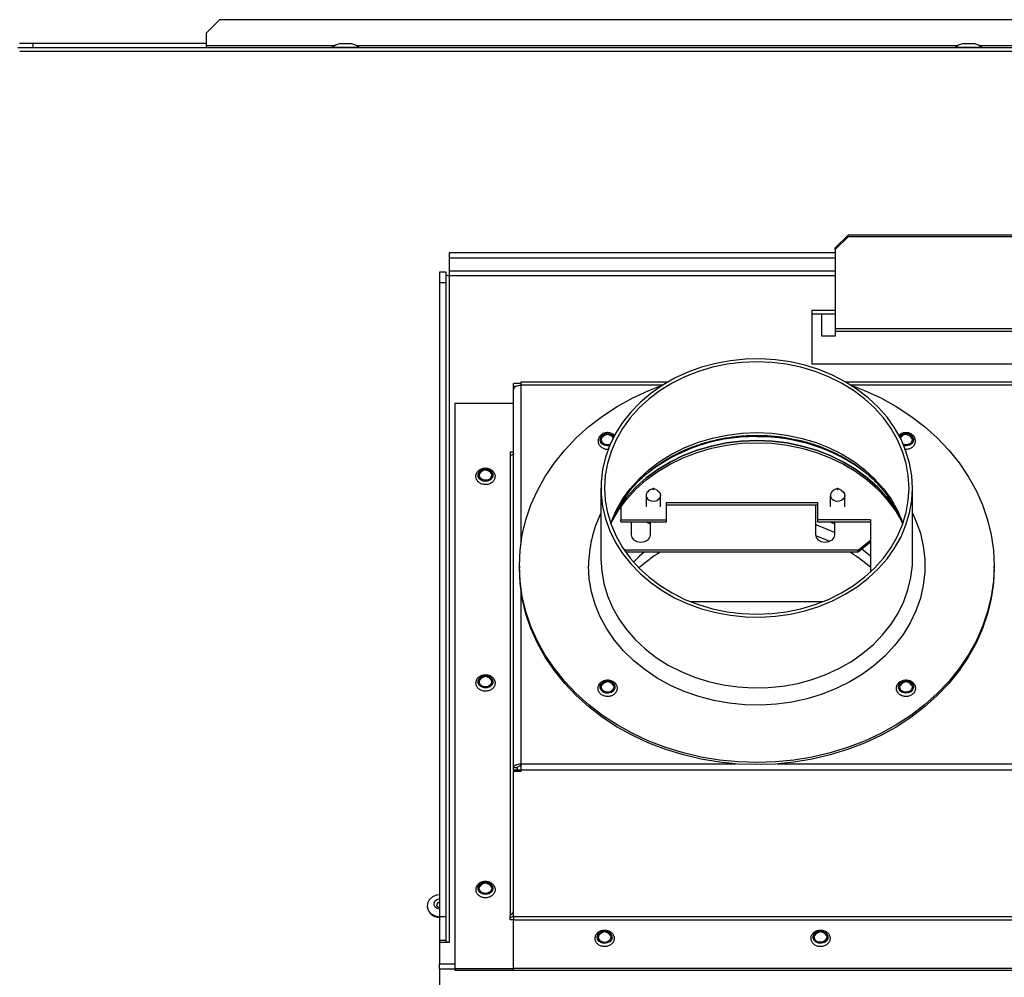
# Model space of a CAD drawing. Units: millimetres. Extents: x 169 to 2957, y 127 to 1940.
# Drawn here: x 474 to 711, y 1571 to 1801 of the extents above; entities that cross this region are included whole.
import ezdxf

# ---------------------------------------------------------------- set-up
doc = ezdxf.new("R2010")
doc.units = ezdxf.units.MM
doc.header["$LTSCALE"] = 7

msp = doc.modelspace()

# ---------------------------------------------------------------- linework, layer by layer
at = {"color": 7, "linetype": 'Continuous', "lineweight": 25}
for p, q in [((522.49, 1801.44), (519.32, 1798.26)), ((1035.14, 1801.44), (522.49, 1801.44)), ((519.32, 1795.17), (519.32, 1798.26)), ((1083.76, 1794.65), (473.88, 1794.65)), ((474.32, 1795.77), (477.52, 1795.77)), ((477.52, 1795.77), (477.52, 1794.65)), ((477.52, 1795.77), (519.32, 1795.77)), ((519.32, 1794.65), (519.32, 1795.17)), ((550.12, 1795.17), (519.32, 1795.17)), ((549.62, 1794.85), (549.62, 1794.65)), ((549.62, 1794.85), (556.02, 1794.85)), ((551.28, 1795.64), (551.28, 1795.64)), ((554.35, 1795.64), (551.28, 1795.64)), ((554.22, 1795.66), (551.42, 1795.66)), ((700.12, 1795.17), (555.51, 1795.17)), ((556.02, 1794.65), (556.02, 1794.85)), ((699.62, 1794.85), (699.62, 1794.65)), ((699.62, 1794.85), (706.02, 1794.85)), ((701.28, 1795.64), (701.28, 1795.64)), ((704.35, 1795.64), (701.28, 1795.64)), ((704.22, 1795.66), (701.42, 1795.66)), ((852.12, 1795.17), (705.51, 1795.17)), ((706.02, 1794.65), (706.02, 1794.85)), ((474.36, 1793.89), (1083.27, 1793.89)), ((670.67, 1746.52), (673.84, 1749.57)), ((673.84, 1749.13), (670.67, 1746.07)), ((673.84, 1749.57), (673.84, 1749.13)), ((756.39, 1749.57), (673.84, 1749.57)), ((756.39, 1749.13), (673.84, 1749.13)), ((577.8, 1745.3), (577.8, 1744)), ((670.67, 1745.3), (577.8, 1745.3)), ((670.67, 1746.07), (670.67, 1746.52)), ((670.67, 1746.07), (670.67, 1727.09)), ((670.67, 1744), (577.8, 1744)), ((577.8, 1744), (577.8, 1740.86)), ((576.99, 1740.62), (575.42, 1740.62)), ((575.42, 1740.62), (575.42, 1738.05)), ((576.99, 1740.62), (576.99, 1738.05)), ((577.8, 1740.86), (577.8, 1739.73)), ((670.67, 1740.86), (577.8, 1740.86)), ((576.99, 1738.05), (575.42, 1738.05)), ((575.42, 1738.05), (575.42, 1585.45)), ((576.99, 1738.05), (576.99, 1585.45)), ((577.8, 1739.73), (577.8, 1579.23)), ((670.67, 1739.73), (577.8, 1739.73)), ((665.12, 1731.44), (665.12, 1718.59)), ((670.67, 1731.44), (665.12, 1731.44)), ((670.67, 1730.56), (665.12, 1730.56)), ((667.49, 1725.23), (667.49, 1730.56)), ((670.67, 1727.09), (759.57, 1727.09)), ((670.67, 1727.09), (670.67, 1726.41)), ((670.67, 1726.41), (670.67, 1725.23)), ((670.67, 1726.41), (759.57, 1726.41)), ((670.67, 1725.23), (667.49, 1725.23)), ((665.12, 1718.59), (765.12, 1718.59)), ((630.39, 1714.18), (595.06, 1714.18)), ((595.06, 1714.18), (595.06, 1713.42)), ((757.39, 1714.18), (673.26, 1714.18)), ((595.06, 1713.86), (593.28, 1713.86)), ((593.28, 1713.1), (593.28, 1713.86)), ((593.28, 1713.1), (593.28, 1713.02)), ((593.79, 1713.1), (593.28, 1713.1)), ((593.66, 1713.02), (593.28, 1713.02)), ((593.28, 1712.42), (593.28, 1713.02)), ((593.28, 1621.32), (593.28, 1712.42)), ((595.06, 1713.38), (595.01, 1713.38)), ((595.01, 1713.38), (595.01, 1675.07)), ((595.06, 1713.42), (595.06, 1713.38)), ((629.07, 1713.42), (595.06, 1713.42)), ((756.07, 1713.42), (674.58, 1713.42)), ((579.2, 1709.08), (593.23, 1709.08)), ((579.2, 1573), (579.2, 1709.08)), ((593.23, 1697.37), (593.23, 1709.08)), ((593.28, 1703.28), (593.23, 1703.28)), ((617.03, 1701.12), (617.29, 1700.78)), ((617.25, 1701.28), (617.44, 1701.08)), ((592.47, 1697.37), (593.23, 1697.37)), ((592.47, 1697.37), (592.47, 1696.56)), ((592.47, 1696.56), (592.47, 1585.77)), ((593.23, 1697.31), (593.23, 1697.37)), ((614.32, 1688.67), (614.32, 1671.63)), ((626.87, 1688.54), (626.03, 1688.12)), ((627.83, 1688.12), (627, 1688.54)), ((671.22, 1688.54), (670.38, 1688.12)), ((672.18, 1688.12), (671.35, 1688.54)), ((689.33, 1671.63), (689.33, 1688.67)), ((625.19, 1686.88), (625.19, 1684.16)), ((628.67, 1684.16), (628.67, 1686.88)), ((669.54, 1686.88), (669.54, 1684.16)), ((673.02, 1684.16), (673.02, 1686.88)), ((619.13, 1684.22), (619.13, 1681.01)), ((630.13, 1685.16), (666.48, 1685.16)), ((630.13, 1681.01), (630.13, 1685.16)), ((630.13, 1684.64), (666.48, 1684.64)), ((666.03, 1677.43), (666.03, 1684.64)), ((666.48, 1685.16), (666.48, 1681.01)), ((619.13, 1681.01), (630.13, 1681.01)), ((619.13, 1680.5), (619.13, 1681.01)), ((630.13, 1680.5), (630.13, 1681.01)), ((679.18, 1681.01), (666.48, 1681.01)), ((666.48, 1681.01), (666.48, 1680.5)), ((679.18, 1681.01), (679.18, 1668.43)), ((619.13, 1680.5), (630.13, 1680.5)), ((621.68, 1677.43), (621.68, 1680.5)), ((626.06, 1680.5), (626.18, 1680.47)), ((626.18, 1680.5), (626.18, 1677.43)), ((666.48, 1680.5), (679.18, 1680.5)), ((670.53, 1680.5), (670.53, 1677.43)), ((676.28, 1673.7), (679.18, 1676.11)), ((679.18, 1675.59), (676.28, 1673.19)), ((679.18, 1672.26), (677.16, 1673.92)), ((676.28, 1673.7), (619.92, 1673.7)), ((676.28, 1673.19), (620.27, 1673.19)), ((676.28, 1673.19), (676.28, 1673.7)), ((689.31, 1670.65), (689.33, 1671.63)), ((594.68, 1669.96), (594.68, 1669.45)), ((708.98, 1669.45), (708.98, 1669.96)), ((595.01, 1664.34), (595.01, 1622.28)), ((667.69, 1661.27), (635.97, 1661.27)), ((689.1, 1641.2), (689.18, 1641.03)), ((689.18, 1641.03), (689.25, 1640.7)), ((595.06, 1622.28), (595.01, 1622.28)), ((595.01, 1621.77), (595.01, 1622.28)), ((595.06, 1621.77), (595.01, 1621.77)), ((595.06, 1622.24), (595.06, 1622.28)), ((595.06, 1622.24), (595.06, 1620.7)), ((595.06, 1622.24), (646.9, 1622.24)), ((656.75, 1622.24), (773.9, 1622.24)), ((594.2, 1621.32), (593.28, 1621.32)), ((593.28, 1621.29), (593.28, 1621.32)), ((594.2, 1621.29), (593.28, 1621.29)), ((593.28, 1620.75), (593.28, 1621.29)), ((595.06, 1620.75), (593.28, 1620.75)), ((593.28, 1620.75), (593.28, 1620.44)), ((593.28, 1585.44), (593.28, 1620.44)), ((595.06, 1620.44), (593.28, 1620.44)), ((594.2, 1621.29), (594.2, 1621.32)), ((594.2, 1620.75), (594.2, 1621.29)), ((595.06, 1620.7), (595.06, 1620.65)), ((843.34, 1620.7), (595.06, 1620.7)), ((595.06, 1620.65), (595.06, 1620.44)), ((572.47, 1588.07), (572.47, 1587.96)), ((576.99, 1585.45), (575.42, 1585.45)), ((575.42, 1585.45), (575.42, 1579.68)), ((576.99, 1585.45), (576.99, 1579.68)), ((592.47, 1584.71), (592.47, 1585.77)), ((593.23, 1584.71), (592.47, 1584.71)), ((593.23, 1573), (593.23, 1584.71)), ((845.11, 1585.44), (593.28, 1585.44)), ((593.28, 1585.44), (593.28, 1584.71)), ((593.28, 1573), (593.28, 1584.71)), ((593.28, 1584.71), (845.11, 1584.71)), ((576.99, 1579.68), (575.42, 1579.68)), ((575.42, 1579.23), (575.42, 1574.13)), ((575.56, 1579.23), (575.42, 1579.23)), ((577.8, 1579.23), (575.56, 1579.23)), ((575.42, 1572.79), (575.42, 1574.13)), ((575.42, 1574.13), (579.2, 1574.13)), ((575.42, 1572.79), (575.42, 1567.01)), ((579.2, 1572.79), (575.42, 1572.79)), ((579.2, 1573), (593.23, 1573)), ((579.2, 1572.49), (579.2, 1573)), ((593.23, 1572.49), (579.2, 1572.49)), ((593.23, 1574.13), (593.28, 1574.13)), ((593.23, 1572.49), (593.23, 1573)), ((593.28, 1572.79), (593.23, 1572.79)), ((845.11, 1573), (593.28, 1573)), ((593.28, 1572.49), (593.28, 1573)), ((845.11, 1572.49), (593.28, 1572.49))]:
    msp.add_line(p, q, dxfattribs=at)
at = {"color": 7, "linetype": 'Continuous', "lineweight": 25, "flags": 128}
for points in [[(577.8, 1739.73), (577.65, 1739.74), (577.49, 1739.76), (577.35, 1739.81), (577.23, 1739.86), (577.13, 1739.93), (577.05, 1740.01), (577.01, 1740.1), (576.99, 1740.18)], [(689.33, 1688.67), (689.15, 1691.67), (688.63, 1694.64), (687.76, 1697.56), (686.56, 1700.4), (685.03, 1703.12), (683.2, 1705.71), (681.07, 1708.14), (678.66, 1710.39), (676.01, 1712.43), (673.13, 1714.26), (670.05, 1715.84), (666.8, 1717.18), (663.42, 1718.24), (659.92, 1719.03), (656.35, 1719.54), (652.73, 1719.75), (649.11, 1719.68), (645.51, 1719.32), (641.97, 1718.67), (638.53, 1717.74), (635.21, 1716.54), (632.04, 1715.08), (629.06, 1713.38), (626.29, 1711.44), (623.75, 1709.29), (621.49, 1706.95), (619.5, 1704.43), (617.82, 1701.77), (616.45, 1698.99), (615.41, 1696.11), (614.72, 1693.16), (614.37, 1690.17), (614.37, 1687.17), (614.72, 1684.18), (615.41, 1681.23), (616.45, 1678.35), (617.82, 1675.57), (619.5, 1672.91), (621.49, 1670.4), (623.75, 1668.05), (626.29, 1665.9), (629.06, 1663.97), (632.04, 1662.26), (635.21, 1660.8), (638.53, 1659.6), (641.97, 1658.67), (645.51, 1658.02), (649.11, 1657.66), (652.73, 1657.59), (656.35, 1657.81), (659.92, 1658.31), (663.42, 1659.1), (666.8, 1660.17), (670.05, 1661.5), (673.13, 1663.08), (676.01, 1664.91), (678.66, 1666.95), (681.07, 1669.2), (683.2, 1671.63), (685.03, 1674.22), (686.56, 1676.95), (687.76, 1679.78), (688.63, 1682.7), (689.15, 1685.67), (689.33, 1688.67)], [(688.49, 1688.67), (688.31, 1691.65), (687.79, 1694.6), (686.91, 1697.49), (685.7, 1700.3), (684.16, 1703), (682.31, 1705.56), (680.17, 1707.95), (677.75, 1710.16), (675.09, 1712.17), (672.2, 1713.94), (669.11, 1715.48), (665.86, 1716.75), (662.47, 1717.76), (658.98, 1718.48), (655.42, 1718.92), (651.83, 1719.07), (648.23, 1718.92), (644.67, 1718.48), (641.18, 1717.76), (637.8, 1716.75), (634.54, 1715.48), (631.46, 1713.94), (628.57, 1712.17), (625.9, 1710.16), (623.48, 1707.95), (621.34, 1705.56), (619.49, 1703), (617.95, 1700.3), (616.74, 1697.49), (615.87, 1694.6), (615.34, 1691.65), (615.16, 1688.67), (615.34, 1685.69), (615.87, 1682.74), (616.74, 1679.85), (617.95, 1677.04), (619.49, 1674.34), (621.34, 1671.78), (623.48, 1669.39), (625.9, 1667.18), (628.57, 1665.17), (631.46, 1663.4), (634.54, 1661.86), (637.8, 1660.59), (641.18, 1659.58), (644.67, 1658.86), (648.23, 1658.42), (651.83, 1658.27), (655.42, 1658.42), (658.98, 1658.86), (662.47, 1659.58), (665.86, 1660.59), (669.11, 1661.86), (672.2, 1663.4), (675.09, 1665.17), (677.75, 1667.18), (680.17, 1669.39), (682.31, 1671.78), (684.16, 1674.34), (685.7, 1677.04), (686.91, 1679.85), (687.79, 1682.74), (688.31, 1685.69), (688.49, 1688.67)], [(595.01, 1713.38), (594.67, 1713.36), (594.35, 1713.31), (594.05, 1713.22), (593.79, 1713.1), (593.57, 1712.95), (593.41, 1712.79), (593.32, 1712.61), (593.28, 1712.42)], [(594.68, 1669.96), (594.85, 1673.68), (595.38, 1677.37), (596.26, 1681.02), (597.47, 1684.6), (599.03, 1688.09), (600.91, 1691.47), (603.1, 1694.71), (605.59, 1697.81), (608.37, 1700.73), (611.42, 1703.46), (614.71, 1705.99), (618.23, 1708.29), (621.97, 1710.36), (625.88, 1712.17), (629.07, 1713.42)], [(674.58, 1713.42), (677.77, 1712.17), (681.69, 1710.36), (685.42, 1708.29), (688.94, 1705.99), (692.24, 1703.46), (695.28, 1700.73), (698.06, 1697.81), (700.55, 1694.71), (702.75, 1691.47), (704.63, 1688.09), (706.18, 1684.6), (707.4, 1681.02), (708.27, 1677.37), (708.8, 1673.68), (708.98, 1669.96), (708.8, 1666.24), (708.27, 1662.55), (707.4, 1658.9), (706.18, 1655.32), (704.63, 1651.83), (702.75, 1648.45), (700.55, 1645.2), (698.06, 1642.11), (695.28, 1639.19), (692.24, 1636.46), (688.94, 1633.93), (685.42, 1631.63), (681.69, 1629.56), (677.77, 1627.74), (673.7, 1626.18), (669.49, 1624.9), (665.17, 1623.89), (660.77, 1623.16), (656.31, 1622.72), (651.83, 1622.58), (647.34, 1622.72), (642.89, 1623.16), (638.48, 1623.89), (634.17, 1624.9), (629.96, 1626.18), (625.88, 1627.74), (621.97, 1629.56), (618.23, 1631.63), (614.71, 1633.93), (611.42, 1636.46), (608.37, 1639.19), (605.59, 1642.11), (603.1, 1645.2), (600.91, 1648.45), (599.03, 1651.83), (597.47, 1655.32), (596.26, 1658.9), (595.38, 1662.55), (594.85, 1666.24), (594.68, 1669.96)], [(616.39, 1698.86), (615.8, 1698.8), (615.12, 1698.95), (614.56, 1699.3), (614.2, 1699.81), (614.11, 1700.38), (614.29, 1700.95), (614.71, 1701.41), (615.32, 1701.7), (616.01, 1701.78), (616.69, 1701.64), (617.25, 1701.28), (617.25, 1701.28)], [(616.52, 1699.16), (616.4, 1699.12), (615.82, 1699.05), (615.25, 1699.18), (614.78, 1699.47), (614.49, 1699.89), (614.41, 1700.37), (614.56, 1700.84), (614.91, 1701.22), (615.41, 1701.47), (615.59, 1701.51)], [(614.41, 1700.26), (614.41, 1700.3), (614.55, 1700.76)], [(616.22, 1701.51), (616.56, 1701.41), (617.03, 1701.12)], [(616.63, 1680.15), (616.74, 1680.44), (617.95, 1683.25), (619.49, 1685.95), (621.34, 1688.51), (623.48, 1690.9), (625.9, 1693.11), (628.57, 1695.12), (631.46, 1696.89), (634.54, 1698.43), (637.8, 1699.7), (641.18, 1700.71), (644.67, 1701.43), (648.23, 1701.87), (651.83, 1702.02), (655.42, 1701.87), (658.98, 1701.43), (662.47, 1700.71), (665.86, 1699.7), (669.11, 1698.43), (672.2, 1696.89), (675.09, 1695.12), (677.75, 1693.11), (680.17, 1690.9), (682.31, 1688.51), (684.16, 1685.95), (685.7, 1683.25), (686.91, 1680.44), (687.02, 1680.15)], [(651.83, 1700.1), (648.15, 1699.95), (644.51, 1699.51), (640.93, 1698.78), (637.46, 1697.76), (634.12, 1696.48), (630.95, 1694.93), (627.97, 1693.14), (625.21, 1691.11), (622.71, 1688.88), (620.47, 1686.45), (618.53, 1683.86), (617.58, 1682.35)], [(617.93, 1682.94), (618.53, 1683.86), (620.47, 1686.45), (622.71, 1688.88), (625.21, 1691.11), (627.97, 1693.14), (630.95, 1694.93), (634.12, 1696.48), (637.46, 1697.76), (640.93, 1698.78), (644.51, 1699.51), (648.15, 1699.95), (651.83, 1700.1)], [(651.83, 1700.1), (655.5, 1699.95), (659.15, 1699.51), (662.72, 1698.78), (666.19, 1697.76), (669.53, 1696.48), (672.71, 1694.93), (675.68, 1693.14), (678.44, 1691.11), (680.95, 1688.88), (683.18, 1686.45), (685.12, 1683.86), (686.08, 1682.34)], [(685.72, 1682.94), (685.12, 1683.86), (683.18, 1686.45), (680.95, 1688.88), (678.44, 1691.11), (675.68, 1693.14), (672.71, 1694.93), (669.53, 1696.48), (666.19, 1697.76), (662.72, 1698.78), (659.15, 1699.51), (655.5, 1699.95), (651.83, 1700.1)], [(688.71, 1701.25), (689.08, 1700.87), (689.24, 1700.4), (689.18, 1699.92), (688.9, 1699.49), (688.44, 1699.19), (687.88, 1699.06), (687.29, 1699.11), (687.13, 1699.16)], [(688.91, 1701.44), (689.34, 1700.98), (689.54, 1700.42), (689.46, 1699.84), (689.13, 1699.33), (688.58, 1698.97), (687.9, 1698.81), (687.26, 1698.86)], [(688.06, 1701.51), (688.2, 1701.48), (688.71, 1701.25)], [(689.1, 1700.76), (689.24, 1700.33), (689.25, 1700.26)], [(616.64, 1680.12), (616.9, 1680.61), (618.53, 1683.35), (620.47, 1685.94), (622.71, 1688.37), (625.21, 1690.6), (627.97, 1692.62), (630.95, 1694.42), (634.12, 1695.97), (637.46, 1697.25), (640.93, 1698.27), (644.51, 1699), (648.15, 1699.44), (651.83, 1699.58)], [(651.83, 1699.58), (655.5, 1699.44), (659.15, 1699), (662.72, 1698.27), (666.19, 1697.25), (669.53, 1695.97), (672.71, 1694.42), (675.68, 1692.62), (678.44, 1690.6), (680.95, 1688.37), (683.18, 1685.94), (685.12, 1683.35), (686.76, 1680.61), (686.93, 1680.27)], [(593.28, 1697.01), (593.27, 1696.93), (593.22, 1696.84), (593.15, 1696.76), (593.04, 1696.69), (592.92, 1696.64), (592.78, 1696.59), (592.63, 1696.57), (592.47, 1696.56)], [(586.8, 1693.22), (587.46, 1693.02), (587.98, 1692.62), (588.27, 1692.09), (588.29, 1691.51), (588.05, 1690.97), (587.57, 1690.54), (586.93, 1690.3), (586.23, 1690.27), (585.57, 1690.48), (585.06, 1690.87), (584.77, 1691.4), (584.74, 1691.99), (584.99, 1692.53), (585.46, 1692.96), (586.1, 1693.2), (586.8, 1693.22)], [(586.76, 1692.98), (587.31, 1692.81), (587.73, 1692.48), (587.98, 1692.04), (588, 1691.55), (587.79, 1691.1), (587.4, 1690.74), (586.86, 1690.54), (586.28, 1690.52), (585.73, 1690.69), (585.3, 1691.02), (585.06, 1691.46), (585.04, 1691.95), (585.24, 1692.4), (585.64, 1692.76), (585.94, 1692.9)], [(585.02, 1691.68), (585.04, 1691.88), (585.17, 1692.22)], [(587.87, 1692.22), (587.98, 1691.97), (588.02, 1691.68)], [(627.83, 1688.12), (628.02, 1688.01), (628.46, 1687.58), (628.66, 1687.05), (628.61, 1686.49), (628.29, 1685.99), (627.78, 1685.62), (627.13, 1685.45), (626.45, 1685.5), (625.85, 1685.76), (625.41, 1686.19), (625.41, 1686.19)], [(626.83, 1688.4), (626.86, 1688.37), (626.9, 1688.35), (626.95, 1688.35), (626.99, 1688.36), (627.03, 1688.39), (627.05, 1688.42), (627.06, 1688.46), (627.04, 1688.5), (627.01, 1688.53), (626.97, 1688.55), (626.92, 1688.55), (626.87, 1688.54), (626.84, 1688.51), (626.81, 1688.48), (626.81, 1688.44), (626.83, 1688.4)], [(672.18, 1688.12), (672.66, 1687.76), (672.96, 1687.26), (673.01, 1686.7), (672.79, 1686.17), (672.34, 1685.74), (671.74, 1685.49), (671.06, 1685.45), (670.42, 1685.63), (669.9, 1686.01)], [(671.19, 1688.39), (671.22, 1688.36), (671.27, 1688.35), (671.32, 1688.35), (671.36, 1688.37), (671.39, 1688.4), (671.41, 1688.44), (671.4, 1688.48), (671.38, 1688.51), (671.34, 1688.54), (671.3, 1688.55), (671.25, 1688.55), (671.21, 1688.53), (671.18, 1688.5), (671.16, 1688.46), (671.16, 1688.42), (671.19, 1688.39)], [(689.33, 1682.63), (690.16, 1680.78), (691.22, 1677.76), (691.93, 1674.67), (692.28, 1671.53), (692.28, 1668.38), (691.93, 1665.25), (691.22, 1662.16), (690.16, 1659.13), (688.77, 1656.21), (687.06, 1653.4), (685.03, 1650.74), (682.72, 1648.24), (680.13, 1645.94), (677.29, 1643.85), (674.23, 1641.99), (670.97, 1640.37), (667.54, 1639.01), (663.98, 1637.93), (660.31, 1637.13), (656.56, 1636.61), (652.78, 1636.39), (648.98, 1636.46), (645.21, 1636.83), (641.5, 1637.49), (637.88, 1638.44), (634.38, 1639.66), (631.03, 1641.15), (627.87, 1642.89), (624.92, 1644.87), (622.2, 1647.07), (619.74, 1649.47), (617.57, 1652.05), (615.7, 1654.78), (614.14, 1657.66), (612.92, 1660.64), (612.04, 1663.7), (611.5, 1666.81), (611.33, 1669.96), (611.33, 1669.96)], [(625.25, 1680.5), (625.64, 1680.34), (626.18, 1680.19)], [(670.53, 1677.95), (667.46, 1679.28), (666.03, 1679.8)], [(670.53, 1677.95), (667.46, 1679.28), (666.03, 1679.8)], [(669.6, 1680.5), (670.46, 1680.21), (670.53, 1680.19)], [(670.41, 1680.5), (670.46, 1680.49), (670.53, 1680.47)], [(626.18, 1677.43), (626.01, 1676.72), (625.52, 1676.11), (624.79, 1675.71), (623.93, 1675.57), (623.07, 1675.71), (622.34, 1676.11), (621.85, 1676.72), (621.68, 1677.43)], [(670.53, 1677.43), (670.36, 1676.72), (669.87, 1676.11), (669.14, 1675.71), (668.28, 1675.57), (667.42, 1675.71), (666.69, 1676.11), (666.2, 1676.72), (666.03, 1677.43)], [(669.39, 1675.81), (667.46, 1676.61), (666.06, 1677.12)], [(669.39, 1675.81), (667.46, 1676.61), (666.06, 1677.12)], [(614.32, 1671.63), (614.5, 1668.63), (615.02, 1665.66), (615.89, 1662.74), (617.09, 1659.91), (618.62, 1657.18), (620.46, 1654.6), (622.59, 1652.16), (624.99, 1649.92), (627.64, 1647.87), (630.52, 1646.05), (633.6, 1644.46), (636.85, 1643.13), (640.24, 1642.06), (643.73, 1641.27), (647.31, 1640.77), (650.92, 1640.55), (654.54, 1640.62), (658.14, 1640.99), (661.68, 1641.63), (665.13, 1642.56), (668.45, 1643.76), (671.61, 1645.22), (674.6, 1646.93), (677.37, 1648.87), (679.9, 1651.02), (682.17, 1653.36), (684.15, 1655.87), (685.84, 1658.53), (687.2, 1661.31), (688.24, 1664.19), (688.94, 1667.14), (689.29, 1670.13), (689.31, 1670.65)], [(624.73, 1673.19), (623.51, 1672.15), (622.13, 1670.85)], [(624.73, 1673.19), (623.51, 1672.15), (622.13, 1670.85)], [(679.18, 1669.59), (676.67, 1671.61), (674.34, 1673.19)], [(679.18, 1669.59), (676.67, 1671.61), (674.34, 1673.19)], [(708.98, 1669.45), (708.8, 1665.73), (708.27, 1662.03), (707.4, 1658.39), (706.18, 1654.81), (704.63, 1651.32), (702.75, 1647.94), (700.55, 1644.69), (698.06, 1641.6), (695.28, 1638.68), (692.24, 1635.94), (688.94, 1633.42), (685.42, 1631.12), (681.69, 1629.05), (677.77, 1627.23), (673.7, 1625.67), (669.49, 1624.39), (665.17, 1623.38), (660.77, 1622.65), (656.31, 1622.21), (651.83, 1622.07), (647.34, 1622.21), (642.89, 1622.65), (638.48, 1623.38), (634.17, 1624.39), (629.96, 1625.67), (625.88, 1627.23), (621.97, 1629.05), (618.23, 1631.12), (614.71, 1633.42), (611.42, 1635.94), (608.37, 1638.68), (605.59, 1641.6), (603.1, 1644.69), (600.91, 1647.94), (599.03, 1651.32), (597.47, 1654.81), (596.26, 1658.39), (595.38, 1662.03), (594.85, 1665.73), (594.68, 1669.45)], [(586.87, 1643.47), (587.52, 1643.25), (588.01, 1642.84), (588.28, 1642.3), (588.28, 1641.72), (588.02, 1641.18), (587.52, 1640.77), (586.87, 1640.54), (586.17, 1640.54), (585.52, 1640.76), (585.02, 1641.17), (584.75, 1641.71), (584.75, 1642.29), (585.02, 1642.83), (585.52, 1643.25), (586.16, 1643.47), (586.87, 1643.47)], [(586.81, 1643.23), (587.35, 1643.04), (587.76, 1642.7), (587.99, 1642.25), (587.99, 1641.77), (587.77, 1641.32), (587.35, 1640.97), (586.81, 1640.79), (586.23, 1640.79), (585.69, 1640.97), (585.27, 1641.31), (585.05, 1641.76), (585.05, 1642.25), (585.27, 1642.7), (585.68, 1643.04), (586.2, 1643.22)], [(585.02, 1641.94), (585.05, 1642.18), (585.17, 1642.47)], [(587.87, 1642.47), (587.99, 1642.18), (588.02, 1641.94)], [(617.46, 1641.49), (617.69, 1640.94), (617.65, 1640.36), (617.34, 1639.84), (616.82, 1639.45), (616.16, 1639.26), (615.45, 1639.29), (614.82, 1639.54), (614.35, 1639.98), (614.12, 1640.53), (614.16, 1641.11), (614.47, 1641.63), (614.99, 1642.02), (615.65, 1642.21), (616.36, 1642.18), (616.99, 1641.93), (617.46, 1641.49)], [(614.41, 1640.7), (614.45, 1640.98), (614.55, 1641.2)], [(617.2, 1641.37), (617.39, 1640.91), (617.36, 1640.42), (617.1, 1639.99), (616.67, 1639.66), (616.11, 1639.5), (615.53, 1639.53), (615, 1639.74), (614.61, 1640.1), (614.42, 1640.56), (614.45, 1641.05), (614.71, 1641.48), (615.14, 1641.81), (615.59, 1641.95)], [(617.26, 1641.2), (617.39, 1640.84), (617.4, 1640.7)], [(689.47, 1641.18), (689.54, 1640.6), (689.34, 1640.04), (688.9, 1639.59), (688.28, 1639.31), (687.58, 1639.25), (686.91, 1639.41), (686.36, 1639.78), (686.03, 1640.29), (685.95, 1640.87), (686.15, 1641.43), (686.59, 1641.88), (687.21, 1642.16), (687.91, 1642.22), (688.58, 1642.06), (689.13, 1641.69), (689.47, 1641.18)], [(689.18, 1641.1), (689.24, 1640.62), (689.08, 1640.16), (688.71, 1639.78), (688.19, 1639.55), (687.61, 1639.5), (687.05, 1639.63), (686.6, 1639.94), (686.32, 1640.36), (686.25, 1640.85), (686.42, 1641.31), (686.79, 1641.69), (687.3, 1641.92), (687.43, 1641.95)], [(686.25, 1640.7), (686.25, 1640.78), (686.39, 1641.2)], [(593.28, 1621.32), (593.32, 1621.5), (593.41, 1621.68), (593.57, 1621.85), (593.79, 1622), (594.05, 1622.12), (594.35, 1622.21), (594.67, 1622.26), (595.01, 1622.28)], [(594.2, 1621.32), (594.21, 1621.4), (594.26, 1621.49), (594.33, 1621.57), (594.43, 1621.64), (594.56, 1621.69), (594.7, 1621.74), (594.85, 1621.76), (595.01, 1621.77)], [(587.03, 1593.69), (587.65, 1593.42), (588.1, 1592.98), (588.31, 1592.42), (588.24, 1591.84), (587.92, 1591.33), (587.38, 1590.95), (586.71, 1590.78), (586.01, 1590.83), (585.39, 1591.1), (584.94, 1591.55), (584.73, 1592.11), (584.79, 1592.69), (585.12, 1593.2), (585.66, 1593.57), (586.33, 1593.75), (587.03, 1593.69)], [(586.83, 1593.48), (586.94, 1593.46), (587.46, 1593.23), (587.84, 1592.86), (588.01, 1592.4), (587.96, 1591.91), (587.68, 1591.48), (587.23, 1591.17), (586.68, 1591.03), (586.09, 1591.07), (585.57, 1591.3), (585.2, 1591.67), (585.03, 1592.13), (585.08, 1592.62), (585.35, 1593.05), (585.8, 1593.36), (586.2, 1593.48)], [(585.02, 1592.23), (585.08, 1592.55), (585.17, 1592.73)], [(587.87, 1592.73), (588.01, 1592.33), (588.02, 1592.23)], [(573.76, 1590.2), (572.99, 1589.53), (572.55, 1588.69), (572.49, 1587.77), (572.81, 1586.88), (573.47, 1586.14), (574.4, 1585.64), (575.42, 1585.43)], [(575.42, 1590.72), (574.75, 1590.62), (573.76, 1590.2)], [(575.42, 1587.26), (574.88, 1587.42), (574.43, 1587.75), (574.18, 1588.2), (574.15, 1588.7), (574.35, 1589.17), (574.75, 1589.54), (575.29, 1589.75), (575.42, 1589.77)], [(615.94, 1581.87), (616.51, 1581.53), (616.88, 1581.03), (616.99, 1580.46), (616.83, 1579.89), (616.42, 1579.42), (615.82, 1579.11), (615.12, 1579.02), (614.44, 1579.16), (613.87, 1579.5), (613.5, 1579.99), (613.39, 1580.57), (613.56, 1581.14), (613.97, 1581.61), (614.57, 1581.91), (615.26, 1582), (615.94, 1581.87)], [(615.51, 1581.73), (615.82, 1581.64), (616.29, 1581.36), (616.6, 1580.94), (616.69, 1580.47), (616.56, 1579.99), (616.21, 1579.6), (615.71, 1579.35), (615.14, 1579.27), (614.57, 1579.38), (614.09, 1579.67), (613.79, 1580.08), (613.69, 1580.56), (613.83, 1581.03), (614.17, 1581.42), (614.67, 1581.68), (614.87, 1581.73)], [(668.23, 1581.73), (668.72, 1581.31), (668.97, 1580.76), (668.95, 1580.18), (668.66, 1579.65), (668.15, 1579.25), (667.49, 1579.04), (666.79, 1579.06), (666.15, 1579.3), (665.67, 1579.72), (665.42, 1580.26), (665.44, 1580.85), (665.72, 1581.38), (666.24, 1581.78), (666.89, 1581.98), (667.59, 1581.97), (668.23, 1581.73)], [(668.06, 1581.53), (668.46, 1581.17), (668.67, 1580.72), (668.65, 1580.23), (668.41, 1579.79), (667.99, 1579.46), (667.44, 1579.29), (666.86, 1579.3), (666.32, 1579.5), (665.92, 1579.85), (665.71, 1580.31), (665.73, 1580.79), (665.97, 1581.23), (666.4, 1581.57), (666.87, 1581.73)], [(667.51, 1581.73), (667.53, 1581.72), (668.06, 1581.53)], [(577.8, 1579.23), (577.65, 1579.24), (577.49, 1579.26), (577.35, 1579.31), (577.23, 1579.36), (577.13, 1579.43), (577.05, 1579.51), (577.01, 1579.6), (576.99, 1579.68)], [(616.54, 1580.98), (616.6, 1580.87), (616.69, 1580.48)], [(665.69, 1580.48), (665.73, 1580.72), (665.84, 1580.98)], [(668.54, 1580.98), (668.67, 1580.65), (668.69, 1580.48)]]:
    msp.add_lwpolyline(points, dxfattribs=at)
at = {"color": 7, "linetype": 'Continuous', "lineweight": 25}
for centre, radius, start, end in [((552.82, 1790.23), 5.62, 105.8689, 124.708), ((551.42, 1795.16), 0.5, 90, 105.8689), ((554.22, 1795.16), 0.5, 74.1311, 90), ((552.82, 1790.23), 5.62, 55.292, 74.1311), ((702.82, 1790.23), 5.62, 105.8689, 124.708), ((701.42, 1795.16), 0.5, 90, 105.8689), ((704.22, 1795.16), 0.5, 74.1311, 90), ((702.82, 1790.23), 5.62, 55.292, 74.1311), ((615.91, 1699.98), 1.56, 30.0478, 149.9522), ((651.18, 1659.29), 41.75, 89.1088, 132.5987), ((652.31, 1658.52), 42.51, 52.5485, 90.6514), ((687.75, 1699.8), 2, 54.8977, 140.3254), ((687.64, 1700.06), 1.47, 98.2661, 150.4243), ((687.75, 1699.98), 1.56, 30.0478, 149.9522), ((586.52, 1691.43), 1.56, 30.0478, 149.9522), ((626.53, 1686.89), 1.32, 112.0308, 212.2564), ((670.91, 1686.89), 1.34, 113.0906, 221.3623), ((640.15, 1669.83), 28.83, 153.6405, 179.7537), ((626.93, 1683.93), 3.82, 243.8763, 258.6646), ((671.28, 1683.93), 3.82, 243.8763, 258.6646), ((647.68, 1642.32), 36.35, 121.8851, 131.7988), ((586.52, 1641.69), 1.56, 30.0478, 149.9522), ((615.91, 1640.42), 1.56, 30.0478, 149.9522), ((615.97, 1640.42), 1.55, 37.6219, 80.6462), ((687.75, 1640.42), 1.56, 30.0478, 149.9522), ((687.86, 1640.52), 1.44, 23.7887, 81.8659), ((586.52, 1591.95), 1.56, 30.0478, 149.9522), ((575.54, 1588.2), 0.771, 98.8843, 176.8998), ((575.36, 1588.22), 2.9, 185.0613, 271.1931), ((615.19, 1580.2), 1.56, 30.0478, 149.9522), ((667.19, 1580.2), 1.56, 30.0478, 149.9522), ((576.25, 1579.7), 0.834, 180.8199, 214.0197), ((614.77, 1580.44), 1.08, 149.6551, 177.772)]:
    msp.add_arc(centre, radius, start, end, dxfattribs=at)
for points, knots in [([(617.59, 1701.37), (617.47, 1701.47), (617.15, 1701.73), (616.46, 1701.99), (615.6, 1702.04), (614.76, 1701.8), (614.07, 1701.3), (613.65, 1700.61), (613.56, 1699.83), (613.8, 1699.11), (614.3, 1698.52), (615.02, 1698.14), (615.7, 1697.98), (616.1, 1698.05), (616.22, 1698.07)], [0, 0, 0, 0, 0.052238, 0.142817, 0.234771, 0.327913, 0.421815, 0.515298, 0.606353, 0.693508, 0.780426, 0.869776, 0.961104, 1, 1, 1, 1]), ([(616.78, 1680.24), (616.87, 1680.52), (617.27, 1681.68), (618.26, 1683.64), (619.77, 1686.11), (621.57, 1688.45), (623.62, 1690.65), (625.91, 1692.68), (628.42, 1694.54), (631.13, 1696.2), (634.02, 1697.64), (637.05, 1698.87), (640.22, 1699.86), (643.48, 1700.61), (646.82, 1701.12), (650.2, 1701.36), (653.59, 1701.36), (656.97, 1701.1), (660.3, 1700.59), (663.56, 1699.83), (666.71, 1698.83), (669.74, 1697.6), (672.61, 1696.15), (675.3, 1694.49), (677.79, 1692.65), (680.06, 1690.63), (682.09, 1688.45), (683.87, 1686.13), (685.36, 1683.69), (686.37, 1681.72), (686.77, 1680.55), (686.87, 1680.25)], [0, 0, 0, 0, 0.011462, 0.048336, 0.085054, 0.121616, 0.158036, 0.194338, 0.230545, 0.266679, 0.302762, 0.338807, 0.374826, 0.410828, 0.446817, 0.482797, 0.518768, 0.554732, 0.590689, 0.62664, 0.662586, 0.698532, 0.734483, 0.77045, 0.806443, 0.842483, 0.878589, 0.914788, 0.951107, 0.987572, 1, 1, 1, 1]), ([(689.19, 1701.57), (689.06, 1701.65), (688.69, 1701.87), (687.97, 1702.04), (687.11, 1701.97), (686.4, 1701.7), (686.11, 1701.38), (686.01, 1701.27)], [0, 0, 0, 0, 0.1356911, 0.37408, 0.6157321, 0.8600906, 1, 1, 1, 1]), ([(687.33, 1698.07), (687.57, 1698.05), (688.09, 1697.99), (688.89, 1698.23), (689.58, 1698.72), (690, 1699.41), (690.09, 1700.19), (689.86, 1700.91), (689.49, 1701.35), (689.24, 1701.53), (689.19, 1701.57)], [0, 0, 0, 0, 0.1190591, 0.2642222, 0.4105813, 0.5563159, 0.698291, 0.8341813, 0.969071, 1, 1, 1, 1]), ([(586.87, 1693.44), (586.71, 1693.45), (586.27, 1693.49), (585.53, 1693.32), (584.81, 1692.88), (584.32, 1692.22), (584.16, 1691.45), (584.34, 1690.71), (584.79, 1690.09), (585.47, 1689.65), (586.29, 1689.44), (587.16, 1689.51), (587.96, 1689.85), (588.55, 1690.43), (588.85, 1691.18), (588.81, 1691.94), (588.46, 1692.62), (587.86, 1693.14), (587.28, 1693.37), (586.94, 1693.43), (586.87, 1693.44)], [0, 0, 0, 0, 0.03361, 0.094303, 0.155727, 0.217112, 0.277151, 0.334638, 0.391343, 0.449579, 0.509145, 0.5697, 0.630934, 0.692463, 0.7532, 0.811769, 0.868417, 0.925999, 0.985048, 1, 1, 1, 1]), ([(586.95, 1643.68), (586.79, 1643.7), (586.35, 1643.75), (585.61, 1643.61), (584.87, 1643.19), (584.35, 1642.54), (584.16, 1641.78), (584.31, 1641.03), (584.74, 1640.39), (585.4, 1639.93), (586.22, 1639.7), (587.09, 1639.75), (587.89, 1640.07), (588.51, 1640.63), (588.84, 1641.36), (588.82, 1642.13), (588.5, 1642.82), (587.92, 1643.36), (587.35, 1643.61), (587.01, 1643.67), (586.95, 1643.68)], [0, 0, 0, 0, 0.033615, 0.094263, 0.155651, 0.217086, 0.277294, 0.334993, 0.391643, 0.449766, 0.509222, 0.569705, 0.630889, 0.692424, 0.75329, 0.812135, 0.868839, 0.926248, 0.985177, 1, 1, 1, 1]), ([(617.86, 1641.5), (617.77, 1641.62), (617.51, 1641.94), (616.89, 1642.3), (616.06, 1642.49), (615.19, 1642.4), (614.41, 1642.03), (613.83, 1641.43), (613.56, 1640.69), (613.63, 1639.92), (614, 1639.25), (614.62, 1638.75), (615.41, 1638.46), (616.28, 1638.44), (617.11, 1638.7), (617.78, 1639.21), (618.18, 1639.92), (618.24, 1640.68), (618.06, 1641.21), (617.89, 1641.46), (617.86, 1641.5)], [0, 0, 0, 0, 0.034524, 0.093042, 0.152703, 0.213323, 0.274601, 0.336119, 0.396731, 0.455062, 0.511682, 0.56943, 0.628587, 0.688872, 0.749916, 0.811428, 0.872579, 0.932068, 0.987712, 1, 1, 1, 1]), ([(689.93, 1641.08), (689.87, 1641.21), (689.7, 1641.57), (689.21, 1642.05), (688.46, 1642.4), (687.6, 1642.49), (686.75, 1642.3), (686.02, 1641.85), (685.54, 1641.19), (685.39, 1640.42), (685.57, 1639.68), (686.03, 1639.06), (686.71, 1638.62), (687.54, 1638.42), (688.41, 1638.5), (689.2, 1638.85), (689.79, 1639.44), (690.08, 1640.16), (690.05, 1640.73), (689.95, 1641.02), (689.93, 1641.08)], [0, 0, 0, 0, 0.034896, 0.091896, 0.150708, 0.210745, 0.271614, 0.333048, 0.394414, 0.454405, 0.511836, 0.568558, 0.626823, 0.686415, 0.746987, 0.808232, 0.869756, 0.930453, 0.985325, 1, 1, 1, 1]), ([(587.15, 1593.9), (586.99, 1593.93), (586.55, 1594.01), (585.81, 1593.93), (585.02, 1593.57), (584.45, 1592.97), (584.18, 1592.22), (584.25, 1591.46), (584.61, 1590.79), (585.23, 1590.28), (586.01, 1589.99), (586.88, 1589.97), (587.72, 1590.23), (588.39, 1590.74), (588.79, 1591.44), (588.86, 1592.21), (588.6, 1592.93), (588.08, 1593.5), (587.55, 1593.79), (587.22, 1593.88), (587.15, 1593.9)], [0, 0, 0, 0, 0.033643, 0.094163, 0.155436, 0.216953, 0.277572, 0.335918, 0.392537, 0.450273, 0.509422, 0.5697, 0.630739, 0.692249, 0.753403, 0.812902, 0.869875, 0.926885, 0.984469, 1, 1, 1, 1]), ([(575.42, 1587.61), (575.41, 1587.61), (575.31, 1587.62), (575.11, 1587.72), (574.9, 1587.88), (574.78, 1588.07), (574.78, 1588.19), (574.78, 1588.24)], [0, 0, 0, 0, 0.0063516, 0.2609664, 0.5157203, 0.7811514, 1, 1, 1, 1]), ([(592.47, 1585.77), (592.58, 1585.84), (592.8, 1586), (593.09, 1586.34), (593.26, 1586.7), (593.27, 1586.94), (593.28, 1587.05)], [0, 0, 0, 0, 0.25527, 0.527887, 0.800573, 1, 1, 1, 1]), ([(592.47, 1585.25), (592.68, 1585.32), (592.98, 1585.42), (593.22, 1585.6), (593.28, 1585.65)], [0, 0, 0, 0, 0.720757, 1, 1, 1, 1]), ([(616.12, 1582.06), (615.97, 1582.1), (615.55, 1582.24), (614.8, 1582.24), (613.97, 1581.98), (613.31, 1581.46), (612.91, 1580.76), (612.86, 1579.98), (613.12, 1579.27), (613.65, 1578.7), (614.38, 1578.32), (615.23, 1578.19), (616.09, 1578.35), (616.84, 1578.77), (617.35, 1579.41), (617.55, 1580.18), (617.4, 1580.93), (616.98, 1581.56), (616.49, 1581.9), (616.18, 1582.03), (616.12, 1582.06)], [0, 0, 0, 0, 0.033727, 0.0940241, 0.1550824, 0.2165983, 0.2777232, 0.3371651, 0.3940976, 0.4511514, 0.5097946, 0.5697068, 0.6304917, 0.6918777, 0.7533176, 0.8135415, 0.8712626, 0.9279083, 0.9852672, 1, 1, 1, 1]), ([(668.49, 1581.88), (668.35, 1581.95), (667.97, 1582.15), (667.23, 1582.27), (666.37, 1582.14), (665.6, 1581.74), (665.06, 1581.12), (664.84, 1580.36), (664.95, 1579.6), (665.36, 1578.95), (666, 1578.48), (666.81, 1578.22), (667.68, 1578.24), (668.5, 1578.53), (669.14, 1579.08), (669.5, 1579.8), (669.51, 1580.57), (669.22, 1581.27), (668.81, 1581.68), (668.54, 1581.85), (668.49, 1581.88)], [0, 0, 0, 0, 0.033904, 0.093839, 0.15456, 0.215906, 0.277386, 0.337771, 0.395725, 0.452342, 0.510349, 0.569682, 0.630085, 0.691213, 0.752745, 0.813741, 0.872896, 0.929692, 0.986604, 1, 1, 1, 1])]:
    msp.add_open_spline(points, degree=3, knots=knots, dxfattribs=at)

doc.saveas('drawing.dxf')
